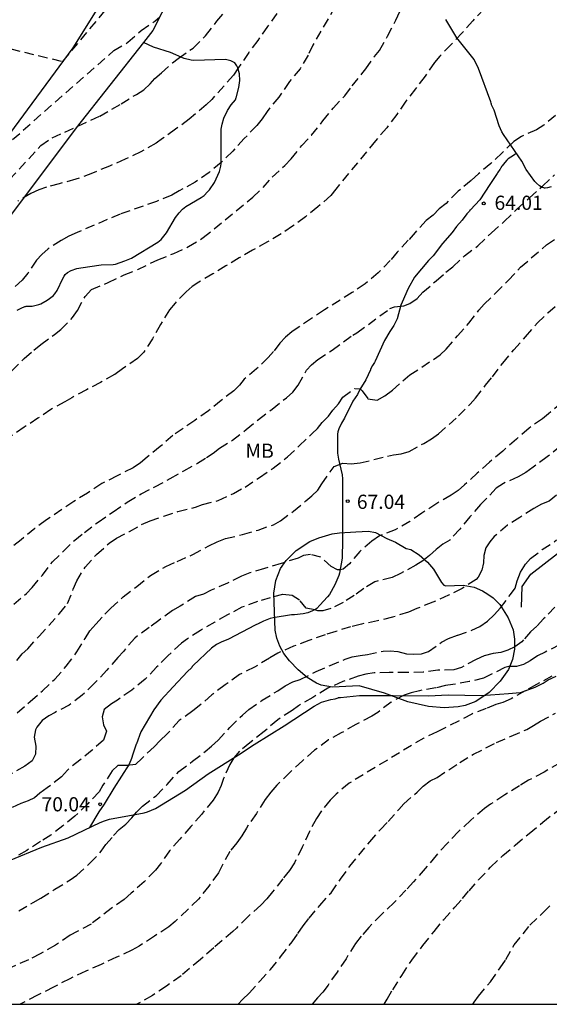
# Model space of a CAD drawing. Units: metres. Extents: x 585544 to 585895, y 4793790 to 4794040.
# Drawn here: x 585595 to 585623, y 4793790 to 4793842 of the extents above; entities that cross this region are included whole.
import ezdxf

# ---------------------------------------------------------------- set-up
doc = ezdxf.new("R2010")
doc.units = ezdxf.units.M
doc.header["$MEASUREMENT"] = 0
doc.linetypes.add('TRAZOS_NORMALES', pattern=[0.75, 0.5, -0.25])
for name, color, linetype in [('010106', 9, 'Continuous'), ('020107', 3, 'Continuous'), ('020194', 31, 'TRAZOS_NORMALES'), ('020195', 30, 'TRAZOS_NORMALES'), ('020204', 9, 'Continuous'), ('020308', 9, 'Continuous'), ('060128', 7, 'Continuous'), ('070101', 9, 'Continuous'), ('070104', 3, 'Continuous'), ('100106', 63, 'Continuous'), ('100301', 7, 'Continuous')]:
    doc.layers.add(name, color=color, linetype=linetype)
doc.styles.add('ARIAL', font='arial.ttf', dxfattribs={"height": 1})

# ---------------------------------------------------------------- blocks, each defined once
blk = doc.blocks.new('COTAPU')
blk.add_circle((0, 0), 0.075)

msp = doc.modelspace()

# ---------------------------------------------------------------- linework, layer by layer
at = {"layer": '010106'}
msp.add_lwpolyline([(585544.055, 4793790.168), (585894.045, 4793790.161), (585894.05, 4794040.153), (585544.06, 4794040.161)], close=True, dxfattribs=at)
at = {"layer": '020107'}
msp.add_lwpolyline([(585631.139, 4793923.462), (585630.45, 4793919.26), (585629.05, 4793916.68), (585626.52, 4793914.01), (585624.04, 4793906.69), (585623.92, 4793899.87), (585623.43, 4793891.2), (585622.14, 4793883.86), (585618.47, 4793872.12), (585617.06, 4793867.29), (585615.4, 4793864.08), (585607.09, 4793855.16), (585598.11, 4793840.78), (585591.13, 4793831.35), (585589.1, 4793828.69), (585586.05, 4793826.15), (585571.95, 4793817.26), (585559.64, 4793811.18), (585551.11, 4793808.47), (585544.055, 4793804.491)], dxfattribs=at)
at = {"layer": '020194'}
for points, elevation in [([(585578.57, 4793843.61), (585577.12, 4793841.77), (585575.57, 4793840.19), (585573.93, 4793838.65), (585572.48, 4793837.32), (585571.61, 4793836.57), (585570.79, 4793835.97), (585561.2, 4793826.04), (585559.82, 4793823.74), (585559.54, 4793823.04), (585558.87, 4793820.79), (585556.31, 4793818.97), (585556.52, 4793818.27), (585559.17, 4793818.14), (585564.39, 4793819.69), (585577.82, 4793827.03), (585587.67, 4793833.8), (585589.8, 4793836.32), (585594.09, 4793840.91), (585597.58, 4793840.06), (585601.68, 4793845.01)], 55.64), ([(585619.874, 4793842.839), (585619.284, 4793842.219), (585618.726, 4793841.583), (585618.134, 4793840.961), (585617.534, 4793840.347), (585617.26, 4793840.019), (585616.754, 4793839.285), (585616.252, 4793838.625), (585615.744, 4793837.957), (585615.254, 4793837.263), (585614.728, 4793836.561), (585614.14, 4793835.865), (585612.028, 4793833.301), (585611.766, 4793832.963), (585611.086, 4793832.373), (585610.428, 4793831.845), (585609.742, 4793831.344), (585609.134, 4793830.936), (585608.416, 4793830.512), (585607.628, 4793830.086), (585606.91, 4793829.672), (585606.21, 4793829.24), (585605.524, 4793828.818), (585604.772, 4793828.386), (585604.424, 4793828.15), (585604.106, 4793827.874), (585603.518, 4793827.268), (585603.222, 4793826.924), (585602.756, 4793826.14), (585602.332, 4793825.39), (585601.866, 4793824.68), (585601.528, 4793824.346), (585600.742, 4793823.788), (585600.314, 4793823.49), (585599.576, 4793823.078), (585598.828, 4793822.688), (585598.046, 4793822.27), (585597.692, 4793822.056), (585596.94, 4793821.652), (585596.26, 4793821.184), (585595.534, 4793820.712), (585594.788, 4793820.198)], 61.64), ([(585594.87, 4793823.686), (585595.538, 4793824.344), (585596.038, 4793824.782), (585596.406, 4793825.086), (585597.142, 4793825.618), (585597.466, 4793825.876), (585598.094, 4793826.512), (585598.346, 4793826.882), (585598.754, 4793827.632), (585599.088, 4793827.996), (585599.972, 4793828.362), (585600.822, 4793828.774), (585601.542, 4793829.05), (585602.226, 4793829.386), (585602.6, 4793829.564), (585603.456, 4793829.906), (585604.23, 4793830.27), (585604.86, 4793830.648), (585605.006, 4793830.74), (585607.636, 4793832.874), (585608.192, 4793833.401), (585608.664, 4793833.937), (585609.33, 4793834.563), (585609.674, 4793834.917), (585610.224, 4793835.609), (585610.736, 4793836.171), (585611.348, 4793836.915), (585611.888, 4793837.595), (585612.506, 4793838.243), (585612.9, 4793838.777), (585613.406, 4793839.403), (585613.62, 4793839.673), (585614.08, 4793840.327), (585614.338, 4793840.649), (585614.772, 4793841.407), (585615.208, 4793842.257), (585615.614, 4793843.091)], 60.64), ([(585590.7, 4793829.39), (585596.41, 4793835.61), (585597.01, 4793836.02), (585599.53, 4793837.17), (585600.67, 4793837.83), (585601.47, 4793838.32), (585601.87, 4793838.56), (585602.21, 4793838.89), (585602.45, 4793839.17), (585602.81, 4793839.47), (585603.38, 4793839.99), (585603.69, 4793840.23), (585604.47, 4793840.77), (585605.13, 4793841.43), (585605.74, 4793842.19), (585606.05, 4793842.57)], 57.64), ([(585593.79, 4793834.94), (585600.28, 4793840.64), (585601.02, 4793841.08), (585601.72, 4793841.7), (585602.39, 4793842.16), (585602.45, 4793842.2), (585602.71, 4793842.43)], 56.64), ([(585608.912, 4793842.601), (585608.422, 4793841.921), (585607.898, 4793841.181), (585607.418, 4793840.537), (585606.884, 4793839.743), (585606.62, 4793839.333), (585605.46, 4793838.061), (585605.174, 4793837.771), (585604.596, 4793837.297), (585604.27, 4793837.02), (585603.55, 4793836.48), (585602.86, 4793835.98), (585602.52, 4793835.74), (585601.71, 4793835.29), (585600.88, 4793834.89), (585600.05, 4793834.53), (585599.15, 4793834.16), (585598.27, 4793833.83), (585597.39, 4793833.59), (585596.71, 4793833.41), (585596.3, 4793833.27), (585595.89, 4793833.07), (585595.19, 4793832.67)], 58.64), ([(585623.654, 4793837.209), (585623.036, 4793836.687), (585622.654, 4793836.441), (585621.856, 4793836.101), (585621.452, 4793835.825), (585620.83, 4793835.225), (585620.232, 4793834.663), (585619.586, 4793834.117), (585619.204, 4793833.769), (585618.51, 4793833.201), (585617.882, 4793832.555), (585617.506, 4793832.269), (585617.184, 4793831.929), (585616.822, 4793831.639), (585616.236, 4793831.019), (585615.87, 4793830.599), (585615.28, 4793829.967), (585614.912, 4793829.533), (585614.28, 4793828.877), (585613.584, 4793828.296), (585612.894, 4793827.834), (585611.428, 4793826.912), (585610.742, 4793826.454), (585610.084, 4793826.028), (585609.702, 4793825.756), (585609.36, 4793825.474), (585609.066, 4793825.15), (585608.732, 4793824.712), (585608.452, 4793824.394), (585607.84, 4793823.792), (585607.17, 4793823.244), (585606.926, 4793822.934), (585606.626, 4793822.634), (585605.958, 4793822.116), (585605.298, 4793821.578), (585604.558, 4793821.07), (585603.408, 4793820.274), (585602.738, 4793819.68), (585602.048, 4793819.116), (585601.698, 4793818.824), (585601.306, 4793818.562), (585600.454, 4793818.132), (585599.634, 4793817.724), (585598.884, 4793817.222), (585598.156, 4793816.774), (585597.53, 4793816.354), (585596.718, 4793815.798), (585596.1, 4793815.342), (585595.38, 4793814.748), (585594.012, 4793813.688)], 63.64), ([(585595.146, 4793808.358), (585595.42, 4793808.72), (585595.716, 4793808.974), (585596.322, 4793809.654), (585596.844, 4793810.214), (585597.41, 4793810.846), (585597.822, 4793811.372), (585598.132, 4793812.13), (585598.312, 4793812.568), (585598.754, 4793813.302), (585599.368, 4793813.974), (585600.026, 4793814.564), (585600.414, 4793814.832), (585601.106, 4793815.194), (585601.748, 4793815.556), (585602.194, 4793815.756), (585602.922, 4793816.006), (585603.67, 4793816.246), (585604.606, 4793816.472), (585604.968, 4793816.62), (585605.806, 4793816.82), (585606.606, 4793817.194), (585607.224, 4793817.54), (585607.992, 4793818.038), (585608.706, 4793818.53), (585609.474, 4793819.134), (585610.094, 4793819.728), (585610.78, 4793820.366), (585611.068, 4793820.638), (585611.3, 4793820.95), (585611.636, 4793821.29), (585611.87, 4793821.602), (585612.174, 4793821.952), (585612.408, 4793822.294), (585613.036, 4793822.754), (585613.313, 4793822.736), (585613.426, 4793822.635), (585613.729, 4793822.216), (585614.228, 4793822.144), (585614.628, 4793822.376), (585615.026, 4793822.676), (585615.586, 4793823.168), (585615.954, 4793823.472), (585617.562, 4793824.532), (585617.876, 4793824.844), (585618.468, 4793825.535), (585619.07, 4793826.213), (585619.606, 4793826.895), (585619.88, 4793827.215), (585620.482, 4793827.795), (585621.16, 4793828.477), (585621.814, 4793829.173), (585623.19, 4793830.365), (585623.912, 4793830.851)], 65.64), ([(585595.166, 4793805.589), (585595.852, 4793806.191), (585596.494, 4793806.746), (585597.154, 4793807.374), (585597.758, 4793808.054), (585598.326, 4793808.818), (585598.752, 4793809.518), (585599.012, 4793809.922), (585599.32, 4793810.286), (585599.81, 4793810.804), (585600.116, 4793811.124), (585600.774, 4793811.726), (585601.49, 4793812.284), (585602.222, 4793812.862), (585603.034, 4793813.34), (585603.624, 4793813.604), (585604.452, 4793813.966), (585605.308, 4793814.428), (585605.744, 4793814.644), (585606.194, 4793814.814), (585607.098, 4793815.026), (585607.914, 4793815.258), (585608.734, 4793815.548), (585609.098, 4793815.744), (585609.786, 4793816.266), (585610.44, 4793816.806), (585610.766, 4793817.07), (585611.082, 4793817.382), (585611.282, 4793817.712), (585611.724, 4793818.342), (585611.94, 4793818.628), (585612.404, 4793818.802), (585612.842, 4793818.776), (585613.316, 4793818.814), (585615.088, 4793819.25), (585615.498, 4793819.296), (585615.916, 4793819.424), (585616.69, 4793819.852), (585617.1, 4793820.094), (585617.464, 4793820.358), (585618.53, 4793821.302), (585619.145, 4793821.922), (585619.429, 4793822.238), (585619.955, 4793822.928), (585620.319, 4793823.376), (585620.871, 4793824.099), (585621.463, 4793824.805), (585622.077, 4793825.493), (585622.703, 4793826.227), (585623.261, 4793826.761), (585623.927, 4793827.337)], 66.64), ([(585623.993, 4793822.007), (585623.285, 4793821.416), (585622.965, 4793821.152), (585622.259, 4793820.652), (585621.603, 4793820.082), (585620.875, 4793819.446), (585620.163, 4793818.852), (585619.523, 4793818.268), (585618.849, 4793817.65), (585618.503, 4793817.36), (585618.141, 4793817.106), (585617.373, 4793816.668), (585616.587, 4793816.15), (585615.955, 4793815.718), (585615.179, 4793815.276), (585614.335, 4793814.96), (585613.944, 4793814.681), (585613.309, 4793814.132), (585612.76, 4793813.482), (585612.414, 4793813.193), (585612.258, 4793813.155), (585612.125, 4793813.164), (585611.778, 4793813.337), (585611.244, 4793813.829), (585610.695, 4793813.973), (585610.324, 4793813.91), (585610.044, 4793813.78), (585609.142, 4793813.49), (585608.262, 4793813.224), (585607.482, 4793813.002), (585607.03, 4793812.824), (585606.296, 4793812.454), (585605.424, 4793812.074), (585605.03, 4793811.878), (585604.604, 4793811.74), (585603.786, 4793811.232), (585603.384, 4793810.998), (585602.654, 4793810.476), (585602.14, 4793810.104), (585601.386, 4793809.544), (585600.782, 4793808.836), (585600.49, 4793808.524), (585599.908, 4793807.846), (585599.252, 4793807.156), (585598.608, 4793806.516), (585597.912, 4793805.992), (585597.166, 4793805.613), (585596.828, 4793805.435), (585596.486, 4793805.185), (585596.198, 4793804.825), (585596.13, 4793804.683), (585596.054, 4793804.301), (585596.144, 4793803.819), (585596.124, 4793803.405), (585595.95, 4793803.043), (585595.562, 4793802.757), (585594.81, 4793802.335)], 67.64), ([(585623.927, 4793819.708), (585623.227, 4793819.132), (585622.475, 4793818.6), (585622.093, 4793818.318), (585621.685, 4793818.078), (585620.907, 4793817.734), (585620.519, 4793817.476), (585620.035, 4793816.952), (585619.695, 4793816.618), (585619.135, 4793815.956), (585618.589, 4793815.308), (585618.061, 4793814.73), (585617.691, 4793814.51), (585617.337, 4793814.234), (585616.997, 4793813.92), (585616.639, 4793813.638), (585616.273, 4793813.398), (585615.455, 4793812.96), (585615.007, 4793812.756), (585614.088, 4793812.521), (585613.51, 4793812.175), (585613.005, 4793811.799), (585612.412, 4793811.423), (585611.762, 4793811.105), (585611.343, 4793810.989), (585611.083, 4793810.989), (585610.916, 4793811.048), (585610.463, 4793811.134), (585610.102, 4793811.553), (585609.726, 4793811.799), (585609.206, 4793811.857), (585608.562, 4793811.676), (585607.882, 4793811.482), (585607.062, 4793811.174), (585606.294, 4793810.772), (585605.618, 4793810.39), (585604.866, 4793809.95), (585604.18, 4793809.504), (585603.868, 4793809.268), (585603.14, 4793808.614), (585602.544, 4793807.998), (585601.93, 4793807.362), (585601.224, 4793806.786), (585600.47, 4793806.26), (585600.152, 4793806.07), (585599.77, 4793805.764), (585599.662, 4793805.374), (585599.734, 4793804.956), (585599.89, 4793804.612), (585599.726, 4793804.141), (585599.132, 4793803.617), (585598.484, 4793803.089), (585597.82, 4793802.555), (585597.508, 4793802.205), (585596.754, 4793801.615), (585596.358, 4793801.333), (585596.07, 4793801.081), (585595.742, 4793800.931), (585595.354, 4793800.789), (585594.516, 4793800.397)], 68.64), ([(585595.248, 4793795.101), (585596.01, 4793795.555), (585596.42, 4793795.771), (585597.15, 4793796.255), (585597.972, 4793796.741), (585598.316, 4793797.001), (585599.016, 4793797.625), (585599.612, 4793798.261), (585599.862, 4793798.617), (585600.268, 4793799.093), (585600.556, 4793799.407), (585600.922, 4793799.695), (585601.224, 4793800.029), (585601.47, 4793800.335), (585601.79, 4793800.643), (585602.52, 4793801.201), (585603.108, 4793801.802), (585603.714, 4793802.482), (585604.448, 4793803.022), (585605.116, 4793803.55), (585605.449, 4793803.818), (585605.799, 4793804.148), (585606.423, 4793804.804), (585607.083, 4793805.462), (585607.427, 4793805.768), (585608.127, 4793806.252), (585608.955, 4793806.756), (585609.349, 4793807.022), (585609.763, 4793807.222), (585610.139, 4793807.352), (585610.997, 4793807.772), (585611.723, 4793808.102), (585612.523, 4793808.422), (585612.899, 4793808.548), (585613.313, 4793808.63), (585613.701, 4793808.672), (585614.529, 4793808.85), (585614.901, 4793808.878), (585615.309, 4793808.832), (585615.781, 4793808.716), (585616.149, 4793808.698), (585616.559, 4793808.71), (585616.931, 4793808.826), (585617.627, 4793809.326), (585618.005, 4793809.528), (585618.485, 4793809.696), (585619.233, 4793809.966), (585619.653, 4793810.154), (585620.055, 4793810.434), (585620.413, 4793810.77), (585620.749, 4793811.14), (585621.285, 4793811.86), (585621.531, 4793812.19), (585621.633, 4793812.576), (585621.809, 4793813.04), (585622.069, 4793813.452), (585622.339, 4793813.764), (585622.963, 4793814.228), (585623.721, 4793814.738)], 70.64), ([(585623.625, 4793811.182), (585623.033, 4793810.558), (585622.673, 4793810.178), (585622.343, 4793809.88), (585621.971, 4793809.456), (585621.873, 4793809.35), (585621.517, 4793809.084), (585621.141, 4793808.898), (585620.771, 4793808.776), (585620.361, 4793808.734), (585619.887, 4793808.598), (585619.463, 4793808.414), (585618.693, 4793807.996), (585618.287, 4793807.858), (585617.431, 4793807.838), (585616.653, 4793807.734), (585615.811, 4793807.726), (585614.859, 4793807.722), (585614.055, 4793807.7), (585613.617, 4793807.628), (585613.207, 4793807.528), (585612.403, 4793807.24), (585611.613, 4793806.896), (585610.807, 4793806.404), (585610.051, 4793805.962), (585609.723, 4793805.71), (585608.953, 4793805.226), (585608.229, 4793804.592), (585607.485, 4793804), (585606.923, 4793803.554), (585606.623, 4793803.214), (585606.423, 4793802.858), (585606.081, 4793802.11), (585605.961, 4793801.744), (585605.805, 4793801.386), (585605.543, 4793800.972), (585604.929, 4793800.225), (585604.363, 4793799.565), (585603.771, 4793798.905), (585603.231, 4793798.285), (585602.745, 4793797.597), (585602.485, 4793797.259), (585601.891, 4793796.649), (585601.197, 4793796.037), (585600.827, 4793795.715), (585600.143, 4793795.235), (585599.075, 4793794.405), (585598.343, 4793794.011), (585597.971, 4793793.823), (585597.19, 4793793.297), (585596.376, 4793792.837), (585595.76, 4793792.519), (585594.878, 4793792.119)], 71.64), ([(585623.873, 4793809.192), (585623.121, 4793808.808), (585622.705, 4793808.608), (585622.325, 4793808.344), (585621.971, 4793808.144), (585621.597, 4793808.046), (585621.191, 4793808.046), (585620.983, 4793807.986), (585620.237, 4793807.622), (585619.857, 4793807.422), (585619.099, 4793807.242), (585618.233, 4793807.09), (585617.841, 4793807.03), (585617.331, 4793806.91), (585616.457, 4793806.756), (585616.015, 4793806.654), (585615.645, 4793806.532), (585614.955, 4793806.158), (585614.247, 4793805.612), (585613.939, 4793805.412), (585613.087, 4793804.968), (585612.319, 4793804.522), (585611.649, 4793804.154), (585610.903, 4793803.604), (585610.261, 4793803.048), (585609.611, 4793802.45), (585608.907, 4793801.76), (585608.587, 4793801.396), (585608.285, 4793800.998), (585607.823, 4793800.252), (585607.297, 4793799.488), (585607.059, 4793799.08), (585606.793, 4793798.707), (585606.411, 4793798.245), (585606.037, 4793797.549), (585605.815, 4793797.125), (585605.301, 4793796.421), (585604.765, 4793795.733), (585604.201, 4793795.185), (585603.519, 4793794.539), (585603.193, 4793794.253), (585602.427, 4793793.763), (585601.623, 4793793.243), (585601.239, 4793793.023), (585600.421, 4793792.657), (585599.599, 4793792.273), (585598.787, 4793791.913), (585597.955, 4793791.517), (585597.085, 4793791.071), (585596.231, 4793790.641), (585595.359, 4793790.189), (585595.317, 4793790.167)], 72.64), ([(585623.469, 4793807.53), (585622.649, 4793807.08), (585622.055, 4793806.746), (585621.315, 4793806.33), (585620.867, 4793806.142), (585620.505, 4793806.028), (585619.993, 4793805.82), (585619.225, 4793805.524), (585618.533, 4793805.154), (585617.743, 4793804.758), (585617.393, 4793804.576), (585616.685, 4793804.256), (585612.737, 4793801.862), (585612.045, 4793801.282), (585611.729, 4793800.97), (585611.281, 4793800.394), (585611.007, 4793799.994), (585610.633, 4793799.306), (585610.257, 4793798.478), (585609.835, 4793797.65), (585609.583, 4793797.238), (585609.231, 4793796.801), (585608.675, 4793796.109), (585608.381, 4793795.737), (585608.065, 4793795.405), (585607.385, 4793794.801), (585606.773, 4793794.197), (585606.585, 4793794.015), (585605.567, 4793793.151), (585604.863, 4793792.537), (585603.839, 4793791.675), (585603.073, 4793791.127), (585602.323, 4793790.631), (585601.497, 4793790.167)], 73.64), ([(585623.905, 4793802.934), (585623.057, 4793802.456), (585622.241, 4793802.016), (585621.755, 4793801.728), (585620.971, 4793801.244), (585620.225, 4793800.75), (585619.909, 4793800.528), (585619.175, 4793799.9), (585618.525, 4793799.304), (585617.931, 4793798.678), (585617.339, 4793798.044), (585616.769, 4793797.35), (585616.149, 4793796.646), (585615.745, 4793796.208), (585615.119, 4793795.544), (585614.467, 4793794.928), (585613.781, 4793794.234), (585613.373, 4793793.763), (585613.073, 4793793.371), (585612.571, 4793792.573), (585612.095, 4793791.859), (585611.617, 4793791.167), (585611.349, 4793790.799), (585611.053, 4793790.495), (585610.787, 4793790.167)], 75.64), ([(585614.586, 4793790.167), (585614.749, 4793790.437), (585615.041, 4793790.935), (585615.519, 4793791.691), (585616.057, 4793792.504), (585616.639, 4793793.28), (585617.235, 4793794.022), (585617.741, 4793794.652), (585618.339, 4793795.298), (585618.739, 4793795.758), (585619.085, 4793796.17), (585619.591, 4793796.746), (585620.227, 4793797.416), (585620.869, 4793798.04), (585621.535, 4793798.588), (585622.261, 4793799.206), (585622.995, 4793799.804), (585624.985, 4793801.374)], 76.64), ([(585619.287, 4793790.166), (585619.347, 4793790.272), (585619.579, 4793790.598), (585620.221, 4793791.344), (585620.733, 4793792.084), (585621.035, 4793792.54), (585621.473, 4793793.302), (585622.311, 4793794.348), (585623.013, 4793795.02), (585623.363, 4793795.37)], 77.64)]:
    msp.add_lwpolyline(points, dxfattribs=dict(at, elevation=elevation))
at = {"layer": '020195'}
for points, elevation in [([(585612.364, 4793843.623), (585610.818, 4793840.929), (585610.56, 4793840.393), (585610.14, 4793839.683), (585609.58, 4793838.999), (585609.02, 4793838.183), (585608.398, 4793837.425), (585608.138, 4793837.035), (585607.848, 4793836.679), (585607.186, 4793835.989), (585606.574, 4793835.313), (585605.956, 4793834.72), (585605.324, 4793834.19), (585604.582, 4793833.676), (585603.744, 4793833.218), (585603.342, 4793832.994), (585602.534, 4793832.656), (585600.61, 4793831.99), (585598.33, 4793831.01), (585597.89, 4793830.81), (585597.49, 4793830.59), (585596.8, 4793830.15), (585596.46, 4793829.85), (585596.19, 4793829.54), (585595.73, 4793828.86), (585595.42, 4793828.49), (585594.76, 4793827.89)], 59.64), ([(585594.976, 4793811.34), (585595.656, 4793811.912), (585595.952, 4793812.22), (585596.498, 4793812.878), (585597.024, 4793813.578), (585597.616, 4793814.142), (585598.212, 4793814.732), (585598.722, 4793815.126), (585599.44, 4793815.682), (585600.238, 4793816.234), (585600.988, 4793816.744), (585601.72, 4793817.174), (585602.442, 4793817.55), (585603.26, 4793817.992), (585603.992, 4793818.4), (585604.716, 4793818.796), (585605.186, 4793819.098), (585605.54, 4793819.328), (585605.864, 4793819.596), (585606.564, 4793820.016), (585607.29, 4793820.59), (585607.932, 4793821.116), (585608.666, 4793821.666), (585609.416, 4793822.27), (585609.75, 4793822.554), (585610.046, 4793822.932), (585610.482, 4793823.718), (585610.746, 4793824.004), (585611.074, 4793824.286), (585611.834, 4793824.784), (585612.938, 4793825.584), (585613.148, 4793825.71), (585614.894, 4793826.982), (585615.132, 4793827.076), (585615.638, 4793827.133), (585615.956, 4793827.255), (585616.346, 4793827.523), (585616.64, 4793827.851), (585617.352, 4793828.463), (585617.858, 4793828.911), (585618.224, 4793829.201), (585618.836, 4793829.773), (585619.558, 4793830.313), (585620.27, 4793830.993), (585620.95, 4793831.597), (585621.604, 4793832.231), (585622.278, 4793832.845), (585622.982, 4793833.467), (585623.616, 4793834.073)], 64.64), ([(585623.719, 4793817.102), (585623.321, 4793816.8), (585622.923, 4793816.626), (585622.515, 4793816.406), (585621.773, 4793815.934), (585621.127, 4793815.518), (585620.423, 4793814.928), (585620.179, 4793814.634), (585619.965, 4793814.314), (585619.865, 4793813.92), (585619.849, 4793813.526), (585619.753, 4793813.132), (585619.571, 4793812.774), (585619.459, 4793812.654), (585618.713, 4793812.174), (585617.997, 4793811.812), (585617.173, 4793811.442), (585616.319, 4793811.11), (585615.887, 4793810.924), (585615.033, 4793810.65), (585614.245, 4793810.456), (585613.387, 4793810.284), (585612.809, 4793810.142), (585612.033, 4793809.896), (585611.471, 4793809.724), (585610.611, 4793809.424), (585609.787, 4793809.11), (585608.966, 4793808.75), (585608.522, 4793808.486), (585607.728, 4793808.012), (585606.938, 4793807.61), (585606.172, 4793807.074), (585605.474, 4793806.54), (585604.8, 4793805.962), (585604.456, 4793805.692), (585603.74, 4793805.184), (585603.084, 4793804.452), (585602.73, 4793804.12), (585602.418, 4793803.782), (585601.772, 4793803.194), (585601.42, 4793802.857), (585600.98, 4793802.807), (585600.492, 4793802.795), (585600.192, 4793802.517), (585599.7, 4793801.751), (585599.494, 4793801.401), (585598.908, 4793800.777), (585598.216, 4793800.117), (585597.584, 4793799.603), (585596.934, 4793799.117), (585596.398, 4793798.771), (585595.672, 4793798.305), (585595.178, 4793798.027)], 69.64), ([(585606.86, 4793790.167), (585607.097, 4793790.417), (585607.439, 4793790.747), (585608.009, 4793791.393), (585608.579, 4793792.005), (585609.109, 4793792.677), (585609.711, 4793793.465), (585610.013, 4793793.901), (585610.297, 4793794.317), (585610.619, 4793794.719), (585611.193, 4793795.399), (585611.777, 4793796.068), (585612.287, 4793796.786), (585612.777, 4793797.47), (585613.251, 4793798.052), (585613.829, 4793798.756), (585614.397, 4793799.42), (585614.801, 4793799.838), (585615.363, 4793800.466), (585615.631, 4793800.77), (585616.339, 4793801.386), (585616.651, 4793801.714), (585617.027, 4793801.982), (585617.389, 4793802.166), (585618.595, 4793802.958), (585619.313, 4793803.392), (585620.535, 4793804.02), (585621.307, 4793804.348), (585622.139, 4793804.708), (585622.505, 4793804.914), (585622.863, 4793805.152), (585623.669, 4793805.568)], 74.64)]:
    msp.add_lwpolyline(points, dxfattribs=dict(at, elevation=elevation))
at = {"layer": '060128', "flags": 128}
msp.add_lwpolyline([(585621.503, 4793835.152), (585621.577, 4793835.195), (585621.497, 4793835.132), (585621.289, 4793835.008), (585621.163, 4793834.916), (585621.103, 4793834.856), (585621.089, 4793834.838), (585620.975, 4793834.716), (585620.837, 4793834.54), (585620.825, 4793834.52), (585620.811, 4793834.502), (585620.759, 4793834.418), (585620.747, 4793834.394), (585620.733, 4793834.372), (585620.721, 4793834.348), (585620.599, 4793834.162), (585620.581, 4793834.14), (585620.191, 4793833.558), (585619.649, 4793832.74), (585619.153, 4793832.206), (585619.133, 4793832.188), (585619.105, 4793832.148), (585618.967, 4793832.004), (585618.723, 4793831.674), (585618.417, 4793831.332), (585618.193, 4793831.008), (585617.677, 4793830.436), (585617.193, 4793829.778), (585616.945, 4793829.532), (585616.197, 4793828.648), (585615.867, 4793828.044), (585615.537, 4793827.319), (585615.477, 4793827.165), (585615.279, 4793826.447), (585615.097, 4793826.091), (585614.883, 4793825.777), (585614.605, 4793825.295), (585614.113, 4793824.199), (585614.083, 4793824.137), (585613.971, 4793823.969), (585613.869, 4793823.771), (585613.859, 4793823.741), (585613.627, 4793823.213), (585613.297, 4793822.709), (585613.171, 4793822.439), (585612.933, 4793822.077), (585612.493, 4793821.181), (585612.323, 4793820.913), (585612.185, 4793820.613), (585612.141, 4793820.463), (585612.121, 4793820.335), (585612.113, 4793819.491), (585612.115, 4793819.425), (585612.121, 4793819.333), (585612.175, 4793819.007), (585612.373, 4793818.191), (585612.385, 4793817.969), (585612.387, 4793817.729), (585612.389, 4793817.261), (585612.391, 4793816.815), (585612.393, 4793816.059), (585612.393, 4793814.737), (585612.359, 4793813.781), (585612.221, 4793812.973), (585612.188, 4793812.861), (585611.974, 4793812.369), (585611.694, 4793811.849), (585611.598, 4793811.723), (585611.19, 4793811.279), (585611.022, 4793811.115), (585610.97, 4793811.079), (585610.798, 4793810.985), (585610.545, 4793810.889), (585610.297, 4793810.823), (585609.851, 4793810.773), (585609.679, 4793810.771), (585608.707, 4793810.625), (585608.553, 4793810.585), (585608.197, 4793810.447), (585607.993, 4793810.335), (585607.969, 4793810.327), (585607.951, 4793810.317), (585607.757, 4793810.235), (585606.355, 4793809.495), (585605.961, 4793809.329), (585605.717, 4793809.205), (585605.451, 4793809.017), (585604.485, 4793808.093), (585604.429, 4793808.035), (585604.407, 4793807.987), (585604.391, 4793807.969), (585604.173, 4793807.773), (585603.427, 4793806.973), (585602.765, 4793806.259), (585602.387, 4793805.751), (585601.709, 4793804.581), (585601.483, 4793803.953), (585601.469, 4793803.925), (585601.359, 4793803.611), (585601.281, 4793803.407), (585601.213, 4793803.177), (585601.093, 4793802.87), (585600.281, 4793801.594), (585599.773, 4793800.752), (585599.479, 4793800.352), (585598.997, 4793799.519)], dxfattribs=at)
at = {"layer": '070101'}
for points in [[(585617.95, 4793863.9), (585608.95, 4793854.68), (585602.34, 4793841.71), (585601.844, 4793841.078)], [(585601.844, 4793841.078), (585598.29, 4793836.55), (585591.08, 4793826.97), (585588.23, 4793824.994)]]:
    msp.add_lwpolyline(points, dxfattribs=at)
at = {"layer": '070101', "flags": 128}
msp.add_lwpolyline([(585621.87, 4793811.177), (585621.904, 4793812.283), (585622.352, 4793812.921), (585625.878, 4793815.669), (585627.598, 4793816.989), (585631.17, 4793819.404), (585635.574, 4793822.116), (585640.712, 4793825.358), (585645.114, 4793828.16), (585649.746, 4793831), (585654.656, 4793834.039), (585656.65, 4793835.221)], dxfattribs=at)
at = {"layer": '070104'}
for points in [[(585623.429, 4793833.43), (585623.241, 4793833.374), (585623.117, 4793833.362), (585623.077, 4793833.366), (585623.037, 4793833.374), (585622.997, 4793833.386), (585622.957, 4793833.402), (585622.815, 4793833.486), (585622.657, 4793833.62), (585622.563, 4793833.72), (585622.109, 4793834.342), (585621.875, 4793834.792), (585620.911, 4793836.196), (585620.821, 4793836.344), (585620.681, 4793836.65), (585620.409, 4793837.49), (585620.279, 4793837.77), (585620.265, 4793837.802), (585620.261, 4793837.858), (585620.239, 4793837.934), (585619.593, 4793839.688), (585619.351, 4793840.174), (585618.439, 4793841.32), (585617.857, 4793842.284)], [(585595.16, 4793826.91), (585595.38, 4793827), (585595.56, 4793827.09), (585595.59, 4793827.1), (585595.61, 4793827.1), (585595.64, 4793827.11), (585595.96, 4793827.12), (585596.03, 4793827.13), (585596.3, 4793827.2), (585596.41, 4793827.24), (585596.75, 4793827.43), (585597.06, 4793827.66), (585597.16, 4793827.77), (585597.27, 4793827.95), (585597.57, 4793828.57), (585597.65, 4793828.71), (585597.71, 4793828.79), (585597.82, 4793828.89), (585598.02, 4793829), (585598.32, 4793829.11), (585598.53, 4793829.15), (585599.609, 4793829.299), (585600.239, 4793829.321), (585600.369, 4793829.345), (585600.855, 4793829.505), (585601.211, 4793829.661), (585602.615, 4793830.493), (585602.783, 4793830.645), (585603.061, 4793831.001), (585603.543, 4793831.799), (585603.731, 4793832.045), (585603.919, 4793832.243), (585604.091, 4793832.387), (585604.909, 4793832.865), (585605.057, 4793832.977), (585605.245, 4793833.159), (585605.335, 4793833.267), (585605.599, 4793833.663), (585605.873, 4793834.247), (585605.941, 4793834.529), (585605.953, 4793834.663), (585605.963, 4793836.484), (585606.005, 4793836.744), (585606.107, 4793837.07), (585606.293, 4793837.462), (585606.495, 4793837.762), (585606.715, 4793838.034), (585606.733, 4793838.064), (585606.741, 4793838.09), (585606.741, 4793838.116), (585606.747, 4793838.146), (585606.903, 4793838.692), (585606.941, 4793839.058), (585606.929, 4793839.406), (585606.847, 4793839.726), (585606.795, 4793839.842), (585606.725, 4793839.944), (585606.677, 4793839.986), (585606.55, 4793840.07), (585606.48, 4793840.1), (585606.19, 4793840.17), (585604.51, 4793840.12), (585604.37, 4793840.13), (585604, 4793840.23), (585603.27, 4793840.54), (585602.38, 4793840.83), (585601.844, 4793841.078)]]:
    msp.add_lwpolyline(points, dxfattribs=at)
at = {"layer": '070104', "flags": 128}
msp.add_lwpolyline([(585594.753, 4793797.776), (585596.461, 4793798.484), (585597.861, 4793798.968), (585599.561, 4793799.784), (585599.789, 4793799.88), (585600.041, 4793799.956), (585601.881, 4793800.288), (585602.057, 4793800.34), (585602.481, 4793800.524), (585604.064, 4793801.491), (585605.276, 4793802.363), (585606.872, 4793803.363), (585607.708, 4793803.907), (585609.3, 4793804.895), (585610.892, 4793805.947), (585611.276, 4793806.151), (585611.772, 4793806.295), (585612, 4793806.335), (585612.056, 4793806.351), (585612.1, 4793806.359), (585612.156, 4793806.379), (585612.176, 4793806.395), (585612.2, 4793806.403), (585612.248, 4793806.403), (585612.28, 4793806.407), (585613.292, 4793806.503), (585615.064, 4793806.507), (585616.943, 4793806.482), (585617.984, 4793806.547), (585619.746, 4793806.503), (585621.166, 4793806.613), (585621.792, 4793806.667), (585621.87, 4793806.687), (585622.59, 4793806.943), (585623.004, 4793807.159), (585623.282, 4793807.341), (585623.7, 4793807.529)], dxfattribs=at)
at = {"layer": '100106', "color": 63, "flags": 128}
msp.add_lwpolyline([(585613.082, 4793815.16), (585613.761, 4793815.196), (585614.139, 4793815.14), (585614.733, 4793814.822), (585615.192, 4793814.626), (585615.762, 4793814.287), (585616.01, 4793814.228), (585616.452, 4793813.955), (585616.89, 4793813.557), (585617.202, 4793813.189), (585617.619, 4793812.49), (585617.751, 4793812.337), (585617.852, 4793812.31), (585618.78, 4793812.351), (585619.359, 4793812.233), (585619.797, 4793812.04), (585620.083, 4793811.866), (585620.357, 4793811.668), (585620.712, 4793811.322), (585621.15, 4793810.608), (585621.415, 4793809.977), (585621.498, 4793809.481), (585621.489, 4793808.964), (585621.385, 4793808.418), (585621.177, 4793807.878), (585620.729, 4793807.258), (585620.143, 4793806.666), (585619.447, 4793806.197), (585618.878, 4793805.971), (585618.513, 4793805.9), (585617.774, 4793805.857), (585616.933, 4793805.925), (585615.851, 4793806.165), (585614.601, 4793806.632), (585613.271, 4793807.023), (585611.849, 4793806.953), (585611.251, 4793807.053), (585611.001, 4793807.152), (585610.521, 4793807.452), (585610.043, 4793807.859), (585609.581, 4793808.332), (585609.285, 4793808.721), (585609.061, 4793809.11), (585608.906, 4793809.538), (585608.828, 4793809.971), (585608.745, 4793811.929), (585608.858, 4793812.592), (585609.094, 4793813.225), (585609.404, 4793813.646), (585609.937, 4793814.174), (585610.657, 4793814.657), (585611.135, 4793814.858), (585611.845, 4793815.059), (585612.219, 4793815.115), (585613.082, 4793815.16)], dxfattribs=at)

# ---------------------------------------------------------------- block references
at = {"layer": '020204', "rotation": 359.9987685839998}
for p in [(585619.86, 4793832.556, 64.009), (585612.662, 4793816.789, 67.043), (585599.557, 4793800.748, 70.043)]:
    msp.add_blockref('COTAPU', p, dxfattribs=at)

# ---------------------------------------------------------------- texts
at = {"layer": '020308', "style": 'ARIAL'}
for s, p in [('64.01', (585620.431, 4793832.211)), ('67.04', (585613.143, 4793816.384)), ('70.04', (585596.45, 4793800.373))]:
    msp.add_text(s, height=0.75, rotation=359.9988, dxfattribs=at).set_placement(p)
at = {"layer": '100301', "style": 'ARIAL'}
msp.add_text('MB', height=0.75, rotation=359.9988, dxfattribs=at).set_placement((585607.243, 4793819.086))

doc.saveas('drawing.dxf')
